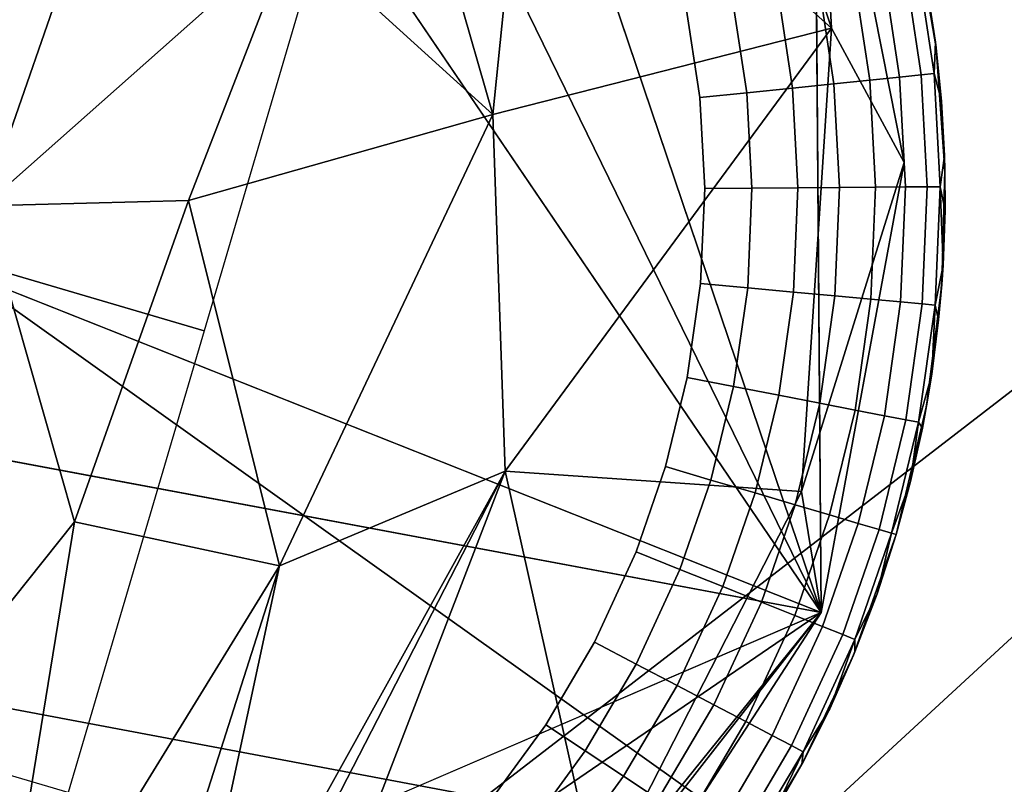
# Model space of a CAD drawing. Units: inches. Extents: x -2 to 130, y -2 to 125.
# Drawn here: x 24 to 24, y 31 to 32 of the extents above; entities that cross this region are included whole.
import ezdxf

# ---------------------------------------------------------------- set-up
doc = ezdxf.new("R2010")
doc.units = ezdxf.units.IN
doc.header["$MEASUREMENT"] = 0
for name, color, linetype in [('SEAT-FABRIC', 5, 'Continuous'), ('SEAT-GLIDE', 5, 'Continuous'), ('SEAT-LEG', 5, 'Continuous')]:
    doc.layers.add(name, color=color, linetype=linetype)

# ---------------------------------------------------------------- blocks, each defined once
blk = doc.blocks.new('3AAL8114_0T')
at = {"layer": 'SEAT-FABRIC'}
for points in [[(8.77531, 10.13162, 15.51693), (9.97495, 9.15096, 14.82949), (9.35568, 10.42507, 15.52703)], [(10.58958, 9.3051, 14.64522), (9.35568, 10.42507, 15.52703), (9.97495, 9.15096, 14.82949)], [(9.97495, 9.15096, 14.82949), (8.77531, 10.13162, 15.51693), (9.39333, 8.87849, 14.83375)], [(9.36534, 10.0619, 13.2122), (10.8531, 9.40197, 12.79783), (9.40124, 9.17089, 12.86938)], [(9.40124, 9.17089, 12.86938), (10.8531, 9.40197, 12.79783), (10.47742, 8.46177, 12.61334)], [(10.58958, 9.3051, 14.64522), (9.97495, 9.15096, 14.82949), (10.90966, 8.4935, 14.41072)]]:
    blk.add_3dface(points, dxfattribs=at)
at = {"layer": 'SEAT-GLIDE'}
for points, invisible_edges in [([(10.10096, 9.2606, 0.19685), (10.10096, 9.2606, 0.19685), (9.4639, 10.22644, 0.19685)], 11), ([(10.10096, 9.2606, 0.19685), (10.10096, 9.2606, 0.19685), (9.31259, 10.13782, 0.19685)], 11), ([(10.10096, 9.2606, 0.19685), (10.10096, 9.2606, 0.19685), (9.2225, 10.04743, 0.19685)], 11), ([(9.13416, 9.89524, 0.19685), (9.13416, 9.89524, 0.19685), (10.10096, 9.2606, 0.19685), (9.1591, 9.95, 0.19685)], 6), ([(10.10096, 9.2606, 0.19685), (10.10096, 9.2606, 0.19685), (9.1591, 9.95, 0.19685)], 11), ([(9.11565, 9.8408, 0.19685), (9.11565, 9.8408, 0.19685), (9.95304, 9.15279, 0.19685), (9.13416, 9.89524, 0.19685)], 6), ([(10.10096, 9.2606, 0.19685), (10.10096, 9.2606, 0.19685), (9.13416, 9.89524, 0.19685)], 11), ([(9.95304, 9.15279, 0.19685), (9.95304, 9.15279, 0.19685), (9.13416, 9.89524, 0.19685)], 11), ([(9.95304, 9.15279, 0.19685), (9.95304, 9.15279, 0.19685), (9.11565, 9.8408, 0.19685)], 11), ([(9.68473, 9.08763, 0.19685), (9.68473, 9.08763, 0.19685), (9.11565, 9.8408, 0.19685)], 11), ([(10.26333, 9.78956, 0.19685), (10.26333, 9.78956, 0.19685), (10.10096, 9.2606, 0.19685), (10.27146, 9.73212, 0.19685)], 6), ([(10.10096, 9.2606, 0.19685), (10.10096, 9.2606, 0.19685), (10.26333, 9.78956, 0.19685)], 11), ([(10.27146, 9.73212, 0.19685), (10.27146, 9.73212, 0.19685), (10.10096, 9.2606, 0.19685), (10.27393, 9.67954, 0.19685)], 6), ([(10.10096, 9.2606, 0.19685), (10.10096, 9.2606, 0.19685), (10.27146, 9.73212, 0.19685)], 11), ([(10.0175, 9.67833), (10.0175, 9.67833), (10.13493, 9.5393), (10.119, 9.49532)], 11), ([(10.27393, 9.67954, 0.19685), (10.27393, 9.67954, 0.19685), (10.10096, 9.2606, 0.19685), (10.27134, 9.62297, 0.19685)], 6), ([(10.10096, 9.2606, 0.19685), (10.10096, 9.2606, 0.19685), (10.27393, 9.67954, 0.19685)], 11), ([(10.27134, 9.62297, 0.19685), (10.27134, 9.62297, 0.19685), (10.10096, 9.2606, 0.19685), (10.26378, 9.56915, 0.19685)], 6), ([(10.10096, 9.2606, 0.19685), (10.10096, 9.2606, 0.19685), (10.27134, 9.62297, 0.19685)], 11), ([(10.26378, 9.56915, 0.19685), (10.26378, 9.56915, 0.19685), (10.10096, 9.2606, 0.19685), (10.2511, 9.51556, 0.19685)], 6), ([(10.10096, 9.2606, 0.19685), (10.10096, 9.2606, 0.19685), (10.26378, 9.56915, 0.19685)], 11), ([(10.15714, 9.53247, 0.00231), (10.15714, 9.53247, 0.00231), (10.119, 9.49532), (10.13493, 9.5393)], 2), ([(10.119, 9.49532), (10.119, 9.49532), (10.15714, 9.53247, 0.00231)], 11), ([(10.119, 9.49532), (10.119, 9.49532), (10.15714, 9.53247, 0.00231), (10.14043, 9.48633, 0.00231)], 2), ([(10.15714, 9.53247, 0.00231), (10.15714, 9.53247, 0.00231), (10.119, 9.49532)], 11), ([(10.17873, 9.52583, 0.00925), (10.17873, 9.52583, 0.00925), (10.14043, 9.48633, 0.00231), (10.15714, 9.53247, 0.00231)], 2), ([(10.14043, 9.48633, 0.00231), (10.14043, 9.48633, 0.00231), (10.17873, 9.52583, 0.00925), (10.16125, 9.47759, 0.00925)], 2), ([(10.19827, 9.51981, 0.02035), (10.19827, 9.51981, 0.02035), (10.16125, 9.47759, 0.00925), (10.17873, 9.52583, 0.00925)], 2), ([(10.16125, 9.47759, 0.00925), (10.16125, 9.47759, 0.00925), (10.19827, 9.51981, 0.02035), (10.18012, 9.46967, 0.02035)], 2), ([(10.21516, 9.51462, 0.03502), (10.21516, 9.51462, 0.03502), (10.18012, 9.46967, 0.02035), (10.19827, 9.51981, 0.02035)], 2), ([(10.2511, 9.51556, 0.19685), (10.2511, 9.51556, 0.19685), (10.10096, 9.2606, 0.19685), (10.2326, 9.46113, 0.19685)], 6), ([(10.10096, 9.2606, 0.19685), (10.10096, 9.2606, 0.19685), (10.2511, 9.51556, 0.19685)], 11), ([(10.18012, 9.46967, 0.02035), (10.18012, 9.46967, 0.02035), (10.21516, 9.51462, 0.03502), (10.19641, 9.46283, 0.03502)], 2), ([(10.22923, 9.51029, 0.05317), (10.22923, 9.51029, 0.05317), (10.19641, 9.46283, 0.03502), (10.21516, 9.51462, 0.03502)], 2), ([(9.85036, 9.51119), (9.85036, 9.51119), (10.04772, 9.37744), (10.01745, 9.34412)], 11), ([(9.85036, 9.51119), (9.85036, 9.51119), (10.07563, 9.41488), (10.04772, 9.37744)], 11), ([(9.85036, 9.51119), (9.85036, 9.51119), (10.09977, 9.45497), (10.07563, 9.41488)], 11), ([(9.85036, 9.51119), (9.85036, 9.51119), (10.119, 9.49532), (10.09977, 9.45497)], 11), ([(9.85036, 9.51119), (9.85036, 9.51119), (9.90502, 9.26096), (9.86558, 9.24228)], 11), ([(9.85036, 9.51119), (9.85036, 9.51119), (9.94548, 9.28513), (9.90502, 9.26096)], 11), ([(9.85036, 9.51119), (9.85036, 9.51119), (9.98464, 9.31426), (9.94548, 9.28513)], 11), ([(9.85036, 9.51119), (9.85036, 9.51119), (10.01745, 9.34412), (9.98464, 9.31426)], 11), ([(9.85036, 9.51119), (9.85036, 9.51119), (10.119, 9.49532)], 11), ([(10.19641, 9.46283, 0.03502), (10.19641, 9.46283, 0.03502), (10.22923, 9.51029, 0.05317), (10.20998, 9.45713, 0.05317)], 2), ([(10.23944, 9.50715, 0.07346), (10.23944, 9.50715, 0.07346), (10.20998, 9.45713, 0.05317), (10.22923, 9.51029, 0.05317)], 2), ([(10.20998, 9.45713, 0.05317), (10.20998, 9.45713, 0.05317), (10.23944, 9.50715, 0.07346), (10.21983, 9.45299, 0.07346)], 2), ([(10.24552, 9.50528, 0.09442), (10.24552, 9.50528, 0.09442), (10.21983, 9.45299, 0.07346), (10.23944, 9.50715, 0.07346)], 2), ([(10.21983, 9.45299, 0.07346), (10.21983, 9.45299, 0.07346), (10.24552, 9.50528, 0.09442), (10.22571, 9.45053, 0.09442)], 2), ([(10.23367, 9.46383, 0.11811), (10.23367, 9.46383, 0.11811), (10.22571, 9.45053, 0.09442), (10.24552, 9.50528, 0.09442)], 9), ([(10.24552, 9.50528, 0.09442), (10.24552, 9.50528, 0.09442), (10.24355, 9.49125, 0.11811), (10.23367, 9.46383, 0.11811)], 9), ([(10.14043, 9.48633, 0.00231), (10.14043, 9.48633, 0.00231), (10.09977, 9.45497), (10.119, 9.49532)], 2), ([(10.09977, 9.45497), (10.09977, 9.45497), (10.14043, 9.48633, 0.00231)], 11), ([(10.09977, 9.45497), (10.09977, 9.45497), (10.14043, 9.48633, 0.00231), (10.12024, 9.44399, 0.00231)], 2), ([(10.14043, 9.48633, 0.00231), (10.14043, 9.48633, 0.00231), (10.09977, 9.45497)], 11), ([(10.16125, 9.47759, 0.00925), (10.16125, 9.47759, 0.00925), (10.12024, 9.44399, 0.00231), (10.14043, 9.48633, 0.00231)], 2), ([(10.12024, 9.44399, 0.00231), (10.12024, 9.44399, 0.00231), (10.16125, 9.47759, 0.00925), (10.14015, 9.43332, 0.00925)], 2), ([(10.18012, 9.46967, 0.02035), (10.18012, 9.46967, 0.02035), (10.14015, 9.43332, 0.00925), (10.16125, 9.47759, 0.00925)], 2), ([(10.14015, 9.43332, 0.00925), (10.14015, 9.43332, 0.00925), (10.18012, 9.46967, 0.02035), (10.15818, 9.42366, 0.02035)], 2), ([(10.19641, 9.46283, 0.03502), (10.19641, 9.46283, 0.03502), (10.15818, 9.42366, 0.02035), (10.18012, 9.46967, 0.02035)], 2), ([(10.2326, 9.46113, 0.19685), (10.2326, 9.46113, 0.19685), (10.10096, 9.2606, 0.19685), (10.20766, 9.40637, 0.19685)], 6), ([(10.10096, 9.2606, 0.19685), (10.10096, 9.2606, 0.19685), (10.2326, 9.46113, 0.19685)], 11), ([(10.15818, 9.42366, 0.02035), (10.15818, 9.42366, 0.02035), (10.19641, 9.46283, 0.03502), (10.17375, 9.41531, 0.03502)], 2), ([(10.20998, 9.45713, 0.05317), (10.20998, 9.45713, 0.05317), (10.17375, 9.41531, 0.03502), (10.19641, 9.46283, 0.03502)], 2), ([(10.17375, 9.41531, 0.03502), (10.17375, 9.41531, 0.03502), (10.20998, 9.45713, 0.05317), (10.18672, 9.40835, 0.05317)], 2), ([(10.21983, 9.45299, 0.07346), (10.21983, 9.45299, 0.07346), (10.18672, 9.40835, 0.05317), (10.20998, 9.45713, 0.05317)], 2), ([(10.09492, 9.40194, 0.00231), (10.09492, 9.40194, 0.00231), (10.07563, 9.41488), (10.09977, 9.45497)], 9), ([(10.09977, 9.45497), (10.09977, 9.45497), (10.12024, 9.44399, 0.00231), (10.09492, 9.40194, 0.00231)], 9), ([(10.18672, 9.40835, 0.05317), (10.18672, 9.40835, 0.05317), (10.21983, 9.45299, 0.07346), (10.19614, 9.40331, 0.07346)], 2), ([(10.22571, 9.45053, 0.09442), (10.22571, 9.45053, 0.09442), (10.19614, 9.40331, 0.07346), (10.21983, 9.45299, 0.07346)], 2), ([(10.19614, 9.40331, 0.07346), (10.19614, 9.40331, 0.07346), (10.22571, 9.45053, 0.09442), (10.20175, 9.4003, 0.09442)], 2), ([(10.21088, 9.41263, 0.11811), (10.21088, 9.41263, 0.11811), (10.20175, 9.4003, 0.09442), (10.22571, 9.45053, 0.09442)], 9), ([(10.22571, 9.45053, 0.09442), (10.22571, 9.45053, 0.09442), (10.22243, 9.43693, 0.11811), (10.21088, 9.41263, 0.11811)], 9), ([(10.14015, 9.43332, 0.00925), (10.14015, 9.43332, 0.00925), (10.09492, 9.40194, 0.00231), (10.12024, 9.44399, 0.00231)], 2), ([(10.09492, 9.40194, 0.00231), (10.09492, 9.40194, 0.00231), (10.14015, 9.43332, 0.00925), (10.11367, 9.38935, 0.00925)], 2), ([(10.15818, 9.42366, 0.02035), (10.15818, 9.42366, 0.02035), (10.11367, 9.38935, 0.00925), (10.14015, 9.43332, 0.00925)], 2), ([(10.11367, 9.38935, 0.00925), (10.11367, 9.38935, 0.00925), (10.15818, 9.42366, 0.02035), (10.13067, 9.37795, 0.02035)], 2), ([(10.17375, 9.41531, 0.03502), (10.17375, 9.41531, 0.03502), (10.13067, 9.37795, 0.02035), (10.15818, 9.42366, 0.02035)], 2), ([(10.06564, 9.36265, 0.00231), (10.06564, 9.36265, 0.00231), (10.04772, 9.37744), (10.07563, 9.41488)], 9), ([(10.07563, 9.41488), (10.07563, 9.41488), (10.09492, 9.40194, 0.00231), (10.06564, 9.36265, 0.00231)], 9), ([(10.13067, 9.37795, 0.02035), (10.13067, 9.37795, 0.02035), (10.17375, 9.41531, 0.03502), (10.14533, 9.3681, 0.03502)], 2), ([(10.18672, 9.40835, 0.05317), (10.18672, 9.40835, 0.05317), (10.14533, 9.3681, 0.03502), (10.17375, 9.41531, 0.03502)], 2), ([(10.14533, 9.3681, 0.03502), (10.14533, 9.3681, 0.03502), (10.18672, 9.40835, 0.05317), (10.15755, 9.3599, 0.05317)], 2), ([(10.19614, 9.40331, 0.07346), (10.19614, 9.40331, 0.07346), (10.15755, 9.3599, 0.05317), (10.18672, 9.40835, 0.05317)], 2), ([(10.20766, 9.40637, 0.19685), (10.20766, 9.40637, 0.19685), (10.10096, 9.2606, 0.19685), (10.17944, 9.35777, 0.19685)], 6), ([(10.10096, 9.2606, 0.19685), (10.10096, 9.2606, 0.19685), (10.20766, 9.40637, 0.19685)], 11), ([(10.15755, 9.3599, 0.05317), (10.15755, 9.3599, 0.05317), (10.19614, 9.40331, 0.07346), (10.16642, 9.35394, 0.07346)], 2), ([(10.20175, 9.4003, 0.09442), (10.20175, 9.4003, 0.09442), (10.16642, 9.35394, 0.07346), (10.19614, 9.40331, 0.07346)], 2), ([(10.11367, 9.38935, 0.00925), (10.11367, 9.38935, 0.00925), (10.06564, 9.36265, 0.00231), (10.09492, 9.40194, 0.00231)], 2), ([(10.16642, 9.35394, 0.07346), (10.16642, 9.35394, 0.07346), (10.20175, 9.4003, 0.09442), (10.17171, 9.35039, 0.09442)], 2), ([(10.06564, 9.36265, 0.00231), (10.06564, 9.36265, 0.00231), (10.11367, 9.38935, 0.00925), (10.08306, 9.34827, 0.00925)], 2), ([(10.13067, 9.37795, 0.02035), (10.13067, 9.37795, 0.02035), (10.08306, 9.34827, 0.00925), (10.11367, 9.38935, 0.00925)], 2), ([(10.06564, 9.36265, 0.00231), (10.06564, 9.36265, 0.00231), (10.01745, 9.34412), (10.04772, 9.37744)], 2), ([(10.08306, 9.34827, 0.00925), (10.08306, 9.34827, 0.00925), (10.13067, 9.37795, 0.02035), (10.09883, 9.33525, 0.02035)], 2), ([(10.14533, 9.3681, 0.03502), (10.14533, 9.3681, 0.03502), (10.09883, 9.33525, 0.02035), (10.13067, 9.37795, 0.02035)], 2), ([(10.09883, 9.33525, 0.02035), (10.09883, 9.33525, 0.02035), (10.14533, 9.3681, 0.03502), (10.11246, 9.324, 0.03502)], 2), ([(10.15755, 9.3599, 0.05317), (10.15755, 9.3599, 0.05317), (10.11246, 9.324, 0.03502), (10.14533, 9.3681, 0.03502)], 2), ([(10.01745, 9.34412), (10.01745, 9.34412), (10.06564, 9.36265, 0.00231)], 11), ([(10.06564, 9.36265, 0.00231), (10.06564, 9.36265, 0.00231), (10.03387, 9.32769, 0.00231), (10.01745, 9.34412)], 9), ([(10.08306, 9.34827, 0.00925), (10.08306, 9.34827, 0.00925), (10.03387, 9.32769, 0.00231), (10.06564, 9.36265, 0.00231)], 2), ([(10.11246, 9.324, 0.03502), (10.11246, 9.324, 0.03502), (10.15755, 9.3599, 0.05317), (10.12381, 9.31463, 0.05317)], 2), ([(10.16642, 9.35394, 0.07346), (10.16642, 9.35394, 0.07346), (10.12381, 9.31463, 0.05317), (10.15755, 9.3599, 0.05317)], 2), ([(10.14425, 9.30894, 0.19685), (10.14425, 9.30894, 0.19685), (10.17944, 9.35777, 0.19685), (10.10096, 9.2606, 0.19685)], 4), ([(10.12381, 9.31463, 0.05317), (10.12381, 9.31463, 0.05317), (10.16642, 9.35394, 0.07346), (10.13205, 9.30783, 0.07346)], 2), ([(10.17171, 9.35039, 0.09442), (10.17171, 9.35039, 0.09442), (10.13205, 9.30783, 0.07346), (10.16642, 9.35394, 0.07346)], 2), ([(10.14425, 9.30894, 0.19685), (10.14425, 9.30894, 0.19685), (10.16974, 9.34322, 0.11811), (10.17944, 9.35777, 0.19685)], 2), ([(10.13205, 9.30783, 0.07346), (10.13205, 9.30783, 0.07346), (10.17171, 9.35039, 0.09442), (10.13696, 9.30378, 0.09442)], 2), ([(10.03387, 9.32769, 0.00231), (10.03387, 9.32769, 0.00231), (9.98464, 9.31426), (10.01745, 9.34412)], 2), ([(10.03387, 9.32769, 0.00231), (10.03387, 9.32769, 0.00231), (10.08306, 9.34827, 0.00925), (10.04984, 9.31172, 0.00925)], 2), ([(10.09883, 9.33525, 0.02035), (10.09883, 9.33525, 0.02035), (10.04984, 9.31172, 0.00925), (10.08306, 9.34827, 0.00925)], 2), ([(10.16974, 9.34322, 0.11811), (10.16974, 9.34322, 0.11811), (10.14425, 9.30894, 0.19685)], 11), ([(10.16974, 9.34322, 0.11811), (10.16974, 9.34322, 0.11811), (10.14425, 9.30894, 0.19685), (10.15398, 9.32141, 0.11811)], 2), ([(10.14425, 9.30894, 0.19685), (10.14425, 9.30894, 0.19685), (10.16974, 9.34322, 0.11811)], 11), ([(10.04984, 9.31172, 0.00925), (10.04984, 9.31172, 0.00925), (10.09883, 9.33525, 0.02035), (10.06431, 9.29726, 0.02035)], 2), ([(10.11246, 9.324, 0.03502), (10.11246, 9.324, 0.03502), (10.06431, 9.29726, 0.02035), (10.09883, 9.33525, 0.02035)], 2), ([(9.98464, 9.31426), (9.98464, 9.31426), (10.03387, 9.32769, 0.00231)], 11), ([(9.98464, 9.31426), (9.98464, 9.31426), (10.03387, 9.32769, 0.00231), (9.99945, 9.29636, 0.00231)], 2), ([(10.03387, 9.32769, 0.00231), (10.03387, 9.32769, 0.00231), (9.98464, 9.31426)], 11), ([(10.04984, 9.31172, 0.00925), (10.04984, 9.31172, 0.00925), (9.99945, 9.29636, 0.00231), (10.03387, 9.32769, 0.00231)], 2), ([(10.06431, 9.29726, 0.02035), (10.06431, 9.29726, 0.02035), (10.11246, 9.324, 0.03502), (10.0768, 9.28476, 0.03502)], 2), ([(10.12381, 9.31463, 0.05317), (10.12381, 9.31463, 0.05317), (10.0768, 9.28476, 0.03502), (10.11246, 9.324, 0.03502)], 2), ([(9.99945, 9.29636, 0.00231), (9.99945, 9.29636, 0.00231), (9.94548, 9.28513), (9.98464, 9.31426)], 2), ([(9.99945, 9.29636, 0.00231), (9.99945, 9.29636, 0.00231), (10.04984, 9.31172, 0.00925), (10.01386, 9.27896, 0.00925)], 2), ([(10.06431, 9.29726, 0.02035), (10.06431, 9.29726, 0.02035), (10.01386, 9.27896, 0.00925), (10.04984, 9.31172, 0.00925)], 2), ([(10.0768, 9.28476, 0.03502), (10.0768, 9.28476, 0.03502), (10.12381, 9.31463, 0.05317), (10.0872, 9.27436, 0.05317)], 2), ([(10.13205, 9.30783, 0.07346), (10.13205, 9.30783, 0.07346), (10.0872, 9.27436, 0.05317), (10.12381, 9.31463, 0.05317)], 2), ([(10.0872, 9.27436, 0.05317), (10.0872, 9.27436, 0.05317), (10.13205, 9.30783, 0.07346), (10.09476, 9.2668, 0.07346)], 2), ([(10.13696, 9.30378, 0.09442), (10.13696, 9.30378, 0.09442), (10.09476, 9.2668, 0.07346), (10.13205, 9.30783, 0.07346)], 2), ([(10.09476, 9.2668, 0.07346), (10.09476, 9.2668, 0.07346), (10.13696, 9.30378, 0.09442), (10.09926, 9.2623, 0.09442)], 2), ([(9.94548, 9.28513), (9.94548, 9.28513), (9.99945, 9.29636, 0.00231)], 11), ([(9.94548, 9.28513), (9.94548, 9.28513), (9.99945, 9.29636, 0.00231), (9.95837, 9.2658, 0.00231)], 2), ([(9.99945, 9.29636, 0.00231), (9.99945, 9.29636, 0.00231), (9.94548, 9.28513)], 11), ([(10.01386, 9.27896, 0.00925), (10.01386, 9.27896, 0.00925), (9.95837, 9.2658, 0.00231), (9.99945, 9.29636, 0.00231)], 2), ([(10.01386, 9.27896, 0.00925), (10.01386, 9.27896, 0.00925), (10.06431, 9.29726, 0.02035), (10.0269, 9.2632, 0.02035)], 2), ([(10.0768, 9.28476, 0.03502), (10.0768, 9.28476, 0.03502), (10.0269, 9.2632, 0.02035), (10.06431, 9.29726, 0.02035)], 2), ([(9.95837, 9.2658, 0.00231), (9.95837, 9.2658, 0.00231), (9.90502, 9.26096), (9.94548, 9.28513)], 2), ([(10.0269, 9.2632, 0.02035), (10.0269, 9.2632, 0.02035), (10.0768, 9.28476, 0.03502), (10.03817, 9.24959, 0.03502)], 2), ([(10.0872, 9.27436, 0.05317), (10.0872, 9.27436, 0.05317), (10.03817, 9.24959, 0.03502), (10.0768, 9.28476, 0.03502)], 2), ([(9.95837, 9.2658, 0.00231), (9.95837, 9.2658, 0.00231), (10.01386, 9.27896, 0.00925), (9.9709, 9.24701, 0.00925)], 2), ([(10.0269, 9.2632, 0.02035), (10.0269, 9.2632, 0.02035), (9.9709, 9.24701, 0.00925), (10.01386, 9.27896, 0.00925)], 2), ([(10.03817, 9.24959, 0.03502), (10.03817, 9.24959, 0.03502), (10.0872, 9.27436, 0.05317), (10.04755, 9.23826, 0.05317)], 2), ([(10.09476, 9.2668, 0.07346), (10.09476, 9.2668, 0.07346), (10.04755, 9.23826, 0.05317), (10.0872, 9.27436, 0.05317)], 2), ([(10.04755, 9.23826, 0.05317), (10.04755, 9.23826, 0.05317), (10.09476, 9.2668, 0.07346), (10.05437, 9.23002, 0.07346)], 2), ([(10.09926, 9.2623, 0.09442), (10.09926, 9.2623, 0.09442), (10.05437, 9.23002, 0.07346), (10.09476, 9.2668, 0.07346)], 2), ([(9.90502, 9.26096), (9.90502, 9.26096), (9.95837, 9.2658, 0.00231)], 11), ([(9.90502, 9.26096), (9.90502, 9.26096), (9.95837, 9.2658, 0.00231), (9.91591, 9.24044, 0.00231)], 2), ([(9.95837, 9.2658, 0.00231), (9.95837, 9.2658, 0.00231), (9.90502, 9.26096)], 11), ([(9.9709, 9.24701, 0.00925), (9.9709, 9.24701, 0.00925), (9.91591, 9.24044, 0.00231), (9.95837, 9.2658, 0.00231)], 2), ([(9.9709, 9.24701, 0.00925), (9.9709, 9.24701, 0.00925), (10.0269, 9.2632, 0.02035), (9.98225, 9.22999, 0.02035)], 2), ([(10.03817, 9.24959, 0.03502), (10.03817, 9.24959, 0.03502), (9.98225, 9.22999, 0.02035), (10.0269, 9.2632, 0.02035)], 2), ([(10.05437, 9.23002, 0.07346), (10.05437, 9.23002, 0.07346), (10.09926, 9.2623, 0.09442), (10.05843, 9.22512, 0.09442)], 2), ([(9.87454, 9.22084, 0.00231), (9.87454, 9.22084, 0.00231), (9.86558, 9.24228), (9.90502, 9.26096)], 9), ([(9.90502, 9.26096), (9.90502, 9.26096), (9.91591, 9.24044, 0.00231), (9.87454, 9.22084, 0.00231)], 9), ([(10.00702, 9.18421, 0.19685), (10.00702, 9.18421, 0.19685), (10.10096, 9.2606, 0.19685), (9.95304, 9.15279, 0.19685)], 6), ([(10.10096, 9.2606, 0.19685), (10.10096, 9.2606, 0.19685), (10.00702, 9.18421, 0.19685)], 11), ([(10.05416, 9.21854, 0.19685), (10.05416, 9.21854, 0.19685), (10.10096, 9.2606, 0.19685), (10.00702, 9.18421, 0.19685)], 4), ([(9.98225, 9.22999, 0.02035), (9.98225, 9.22999, 0.02035), (10.03817, 9.24959, 0.03502), (9.99205, 9.21529, 0.03502)], 2), ([(10.04755, 9.23826, 0.05317), (10.04755, 9.23826, 0.05317), (9.99205, 9.21529, 0.03502), (10.03817, 9.24959, 0.03502)], 2), ([(9.91591, 9.24044, 0.00231), (9.91591, 9.24044, 0.00231), (9.9709, 9.24701, 0.00925), (9.92651, 9.2205, 0.00925)], 2), ([(9.98225, 9.22999, 0.02035), (9.98225, 9.22999, 0.02035), (9.92651, 9.2205, 0.00925), (9.9709, 9.24701, 0.00925)], 2), ([(9.92651, 9.2205, 0.00925), (9.92651, 9.2205, 0.00925), (9.87454, 9.22084, 0.00231), (9.91591, 9.24044, 0.00231)], 2), ([(9.99205, 9.21529, 0.03502), (9.99205, 9.21529, 0.03502), (10.04755, 9.23826, 0.05317), (10.00021, 9.20305, 0.05317)], 2), ([(10.05437, 9.23002, 0.07346), (10.05437, 9.23002, 0.07346), (10.00021, 9.20305, 0.05317), (10.04755, 9.23826, 0.05317)], 2), ([(9.92651, 9.2205, 0.00925), (9.92651, 9.2205, 0.00925), (9.98225, 9.22999, 0.02035), (9.93611, 9.20243, 0.02035)], 2), ([(9.99205, 9.21529, 0.03502), (9.99205, 9.21529, 0.03502), (9.93611, 9.20243, 0.02035), (9.98225, 9.22999, 0.02035)], 2), ([(10.00021, 9.20305, 0.05317), (10.00021, 9.20305, 0.05317), (10.05437, 9.23002, 0.07346), (10.00615, 9.19415, 0.07346)], 2), ([(10.05843, 9.22512, 0.09442), (10.05843, 9.22512, 0.09442), (10.00615, 9.19415, 0.07346), (10.05437, 9.23002, 0.07346)], 2), ([(10.00615, 9.19415, 0.07346), (10.00615, 9.19415, 0.07346), (10.05843, 9.22512, 0.09442), (10.00968, 9.18886, 0.09442)], 2), ([(9.87454, 9.22084, 0.00231), (9.87454, 9.22084, 0.00231), (9.92651, 9.2205, 0.00925), (9.88325, 9.20001, 0.00925)], 2), ([(9.93611, 9.20243, 0.02035), (9.93611, 9.20243, 0.02035), (9.88325, 9.20001, 0.00925), (9.92651, 9.2205, 0.00925)], 2), ([(9.93611, 9.20243, 0.02035), (9.93611, 9.20243, 0.02035), (9.99205, 9.21529, 0.03502), (9.94439, 9.18683, 0.03502)], 2), ([(10.00021, 9.20305, 0.05317), (10.00021, 9.20305, 0.05317), (9.94439, 9.18683, 0.03502), (9.99205, 9.21529, 0.03502)], 2), ([(9.94439, 9.18683, 0.03502), (9.94439, 9.18683, 0.03502), (10.00021, 9.20305, 0.05317), (9.9513, 9.17383, 0.05317)], 2), ([(10.00615, 9.19415, 0.07346), (10.00615, 9.19415, 0.07346), (9.9513, 9.17383, 0.05317), (10.00021, 9.20305, 0.05317)], 2), ([(9.9513, 9.17383, 0.05317), (9.9513, 9.17383, 0.05317), (10.00615, 9.19415, 0.07346), (9.95631, 9.16439, 0.07346)], 2), ([(10.00968, 9.18886, 0.09442), (10.00968, 9.18886, 0.09442), (9.95631, 9.16439, 0.07346), (10.00615, 9.19415, 0.07346)], 2), ([(9.95631, 9.16439, 0.07346), (9.95631, 9.16439, 0.07346), (10.00968, 9.18886, 0.09442), (9.95931, 9.15877, 0.09442)], 2)]:
    blk.add_3dface(points, dxfattribs=dict(at, invisible_edges=invisible_edges))
for points in [[(9.85036, 9.51119), (9.68327, 9.67828), (9.85041, 9.84542), (10.0175, 9.67833)], [(9.68321, 9.34405), (9.51613, 9.51113), (9.68327, 9.67828), (9.85036, 9.51119)], [(10.2326, 9.46113, 0.19685), (10.2326, 9.46113, 0.19685), (10.24355, 9.49125, 0.11811), (10.2511, 9.51556, 0.19685)], [(10.24355, 9.49125, 0.11811), (10.24355, 9.49125, 0.11811), (10.2326, 9.46113, 0.19685)], [(10.24355, 9.49125, 0.11811), (10.24355, 9.49125, 0.11811), (10.2326, 9.46113, 0.19685), (10.23367, 9.46383, 0.11811)], [(10.2326, 9.46113, 0.19685), (10.2326, 9.46113, 0.19685), (10.24355, 9.49125, 0.11811)], [(10.20766, 9.40637, 0.19685), (10.20766, 9.40637, 0.19685), (10.22243, 9.43693, 0.11811), (10.2326, 9.46113, 0.19685)], [(10.23367, 9.46383, 0.11811), (10.23367, 9.46383, 0.11811), (10.2326, 9.46113, 0.19685), (10.22243, 9.43693, 0.11811)], [(10.22571, 9.45053, 0.09442), (10.22571, 9.45053, 0.09442), (10.23367, 9.46383, 0.11811), (10.22243, 9.43693, 0.11811)], [(10.23367, 9.46383, 0.11811), (10.23367, 9.46383, 0.11811), (10.22571, 9.45053, 0.09442)], [(10.22571, 9.45053, 0.09442), (10.22571, 9.45053, 0.09442), (10.23367, 9.46383, 0.11811)], [(10.2326, 9.46113, 0.19685), (10.2326, 9.46113, 0.19685), (10.23367, 9.46383, 0.11811)], [(10.12024, 9.44399, 0.00231), (10.12024, 9.44399, 0.00231), (10.09977, 9.45497)], [(10.22243, 9.43693, 0.11811), (10.22243, 9.43693, 0.11811), (10.22571, 9.45053, 0.09442)], [(10.22243, 9.43693, 0.11811), (10.22243, 9.43693, 0.11811), (10.20766, 9.40637, 0.19685)], [(10.22243, 9.43693, 0.11811), (10.22243, 9.43693, 0.11811), (10.20766, 9.40637, 0.19685), (10.21088, 9.41263, 0.11811)], [(10.20766, 9.40637, 0.19685), (10.20766, 9.40637, 0.19685), (10.22243, 9.43693, 0.11811)], [(10.07563, 9.41488), (10.07563, 9.41488), (10.09492, 9.40194, 0.00231)], [(10.09492, 9.40194, 0.00231), (10.09492, 9.40194, 0.00231), (10.07563, 9.41488)], [(10.21088, 9.41263, 0.11811), (10.21088, 9.41263, 0.11811), (10.20766, 9.40637, 0.19685), (10.19821, 9.38888, 0.11811)], [(10.20175, 9.4003, 0.09442), (10.20175, 9.4003, 0.09442), (10.21088, 9.41263, 0.11811), (10.19821, 9.38888, 0.11811)], [(10.21088, 9.41263, 0.11811), (10.21088, 9.41263, 0.11811), (10.20175, 9.4003, 0.09442)], [(10.20175, 9.4003, 0.09442), (10.20175, 9.4003, 0.09442), (10.21088, 9.41263, 0.11811)], [(10.20766, 9.40637, 0.19685), (10.20766, 9.40637, 0.19685), (10.21088, 9.41263, 0.11811)], [(10.17944, 9.35777, 0.19685), (10.17944, 9.35777, 0.19685), (10.19821, 9.38888, 0.11811), (10.20766, 9.40637, 0.19685)], [(10.18449, 9.36573, 0.11811), (10.18449, 9.36573, 0.11811), (10.17171, 9.35039, 0.09442), (10.20175, 9.4003, 0.09442)], [(10.20175, 9.4003, 0.09442), (10.20175, 9.4003, 0.09442), (10.19821, 9.38888, 0.11811), (10.18449, 9.36573, 0.11811)], [(10.19821, 9.38888, 0.11811), (10.19821, 9.38888, 0.11811), (10.20175, 9.4003, 0.09442)], [(10.19821, 9.38888, 0.11811), (10.19821, 9.38888, 0.11811), (10.17944, 9.35777, 0.19685)], [(10.19821, 9.38888, 0.11811), (10.19821, 9.38888, 0.11811), (10.17944, 9.35777, 0.19685), (10.18449, 9.36573, 0.11811)], [(10.17944, 9.35777, 0.19685), (10.17944, 9.35777, 0.19685), (10.19821, 9.38888, 0.11811)], [(10.04772, 9.37744), (10.04772, 9.37744), (10.06564, 9.36265, 0.00231)], [(10.18449, 9.36573, 0.11811), (10.18449, 9.36573, 0.11811), (10.17944, 9.35777, 0.19685), (10.16974, 9.34322, 0.11811)], [(10.17171, 9.35039, 0.09442), (10.17171, 9.35039, 0.09442), (10.18449, 9.36573, 0.11811), (10.16974, 9.34322, 0.11811)], [(10.18449, 9.36573, 0.11811), (10.18449, 9.36573, 0.11811), (10.17171, 9.35039, 0.09442)], [(10.17171, 9.35039, 0.09442), (10.17171, 9.35039, 0.09442), (10.18449, 9.36573, 0.11811)], [(10.17944, 9.35777, 0.19685), (10.17944, 9.35777, 0.19685), (10.18449, 9.36573, 0.11811)], [(10.03387, 9.32769, 0.00231), (10.03387, 9.32769, 0.00231), (10.06564, 9.36265, 0.00231)], [(10.17944, 9.35777, 0.19685), (10.17944, 9.35777, 0.19685), (10.14425, 9.30894, 0.19685)], [(10.15398, 9.32141, 0.11811), (10.15398, 9.32141, 0.11811), (10.13696, 9.30378, 0.09442), (10.17171, 9.35039, 0.09442)], [(10.17171, 9.35039, 0.09442), (10.17171, 9.35039, 0.09442), (10.16974, 9.34322, 0.11811), (10.15398, 9.32141, 0.11811)], [(10.16974, 9.34322, 0.11811), (10.16974, 9.34322, 0.11811), (10.17171, 9.35039, 0.09442)], [(10.13696, 9.30378, 0.09442), (10.13696, 9.30378, 0.09442), (10.15398, 9.32141, 0.11811), (10.13723, 9.30034, 0.11811)], [(10.15398, 9.32141, 0.11811), (10.15398, 9.32141, 0.11811), (10.13696, 9.30378, 0.09442)], [(10.13696, 9.30378, 0.09442), (10.13696, 9.30378, 0.09442), (10.15398, 9.32141, 0.11811)], [(10.15398, 9.32141, 0.11811), (10.15398, 9.32141, 0.11811), (10.14425, 9.30894, 0.19685), (10.13723, 9.30034, 0.11811)], [(10.14425, 9.30894, 0.19685), (10.14425, 9.30894, 0.19685), (10.15398, 9.32141, 0.11811)], [(10.10096, 9.2606, 0.19685), (10.10096, 9.2606, 0.19685), (10.11955, 9.28005, 0.11811), (10.14425, 9.30894, 0.19685)], [(10.13723, 9.30034, 0.11811), (10.13723, 9.30034, 0.11811), (10.14425, 9.30894, 0.19685), (10.11955, 9.28005, 0.11811)], [(10.14425, 9.30894, 0.19685), (10.14425, 9.30894, 0.19685), (10.13723, 9.30034, 0.11811)], [(10.11955, 9.28005, 0.11811), (10.11955, 9.28005, 0.11811), (10.09926, 9.2623, 0.09442), (10.13696, 9.30378, 0.09442)], [(10.13696, 9.30378, 0.09442), (10.13696, 9.30378, 0.09442), (10.13723, 9.30034, 0.11811), (10.11955, 9.28005, 0.11811)], [(10.13723, 9.30034, 0.11811), (10.13723, 9.30034, 0.11811), (10.13696, 9.30378, 0.09442)], [(10.09926, 9.2623, 0.09442), (10.09926, 9.2623, 0.09442), (10.11955, 9.28005, 0.11811), (10.10096, 9.2606, 0.11811)], [(10.11955, 9.28005, 0.11811), (10.11955, 9.28005, 0.11811), (10.09926, 9.2623, 0.09442)], [(10.09926, 9.2623, 0.09442), (10.09926, 9.2623, 0.09442), (10.11955, 9.28005, 0.11811)], [(10.11955, 9.28005, 0.11811), (10.11955, 9.28005, 0.11811), (10.10096, 9.2606, 0.19685)], [(10.11955, 9.28005, 0.11811), (10.11955, 9.28005, 0.11811), (10.10096, 9.2606, 0.19685), (10.10096, 9.2606, 0.11811)], [(10.10096, 9.2606, 0.19685), (10.10096, 9.2606, 0.19685), (10.11955, 9.28005, 0.11811)], [(10.07879, 9.23953, 0.11811), (10.07879, 9.23953, 0.11811), (10.05843, 9.22512, 0.09442), (10.09926, 9.2623, 0.09442)], [(10.09926, 9.2623, 0.09442), (10.09926, 9.2623, 0.09442), (10.10096, 9.2606, 0.11811), (10.07879, 9.23953, 0.11811)], [(10.10096, 9.2606, 0.11811), (10.10096, 9.2606, 0.11811), (10.09926, 9.2623, 0.09442)], [(9.91591, 9.24044, 0.00231), (9.91591, 9.24044, 0.00231), (9.90502, 9.26096)], [(10.10096, 9.2606, 0.19685), (10.10096, 9.2606, 0.19685), (10.05416, 9.21854, 0.19685)], [(10.05416, 9.21854, 0.19685), (10.05416, 9.21854, 0.19685), (10.07879, 9.23953, 0.11811), (10.10096, 9.2606, 0.19685)], [(10.10096, 9.2606, 0.11811), (10.10096, 9.2606, 0.11811), (10.10096, 9.2606, 0.19685), (10.07879, 9.23953, 0.11811)], [(10.10096, 9.2606, 0.19685), (10.10096, 9.2606, 0.19685), (10.10096, 9.2606, 0.11811)], [(10.07879, 9.23953, 0.11811), (10.07879, 9.23953, 0.11811), (10.05416, 9.21854, 0.19685)], [(10.07879, 9.23953, 0.11811), (10.07879, 9.23953, 0.11811), (10.05416, 9.21854, 0.19685), (10.05555, 9.21966, 0.11811)], [(10.05416, 9.21854, 0.19685), (10.05416, 9.21854, 0.19685), (10.07879, 9.23953, 0.11811)], [(10.05843, 9.22512, 0.09442), (10.05843, 9.22512, 0.09442), (10.07879, 9.23953, 0.11811), (10.05555, 9.21966, 0.11811)], [(10.07879, 9.23953, 0.11811), (10.07879, 9.23953, 0.11811), (10.05843, 9.22512, 0.09442)], [(10.05843, 9.22512, 0.09442), (10.05843, 9.22512, 0.09442), (10.07879, 9.23953, 0.11811)], [(10.03129, 9.20101, 0.11811), (10.03129, 9.20101, 0.11811), (10.00968, 9.18886, 0.09442), (10.05843, 9.22512, 0.09442)], [(10.05843, 9.22512, 0.09442), (10.05843, 9.22512, 0.09442), (10.05555, 9.21966, 0.11811), (10.03129, 9.20101, 0.11811)], [(10.05555, 9.21966, 0.11811), (10.05555, 9.21966, 0.11811), (10.05843, 9.22512, 0.09442)], [(10.00702, 9.18421, 0.19685), (10.00702, 9.18421, 0.19685), (10.03129, 9.20101, 0.11811), (10.05416, 9.21854, 0.19685)], [(10.05555, 9.21966, 0.11811), (10.05555, 9.21966, 0.11811), (10.05416, 9.21854, 0.19685), (10.03129, 9.20101, 0.11811)], [(10.05416, 9.21854, 0.19685), (10.05416, 9.21854, 0.19685), (10.05555, 9.21966, 0.11811)], [(10.03129, 9.20101, 0.11811), (10.03129, 9.20101, 0.11811), (10.00702, 9.18421, 0.19685), (10.00613, 9.18364, 0.11811)], [(10.00968, 9.18886, 0.09442), (10.00968, 9.18886, 0.09442), (10.03129, 9.20101, 0.11811), (10.00613, 9.18364, 0.11811)], [(10.03129, 9.20101, 0.11811), (10.03129, 9.20101, 0.11811), (10.00702, 9.18421, 0.19685)], [(10.00702, 9.18421, 0.19685), (10.00702, 9.18421, 0.19685), (10.03129, 9.20101, 0.11811)], [(10.03129, 9.20101, 0.11811), (10.03129, 9.20101, 0.11811), (10.00968, 9.18886, 0.09442)], [(10.00968, 9.18886, 0.09442), (10.00968, 9.18886, 0.09442), (10.03129, 9.20101, 0.11811)], [(9.9801, 9.16759, 0.11811), (9.9801, 9.16759, 0.11811), (9.95931, 9.15877, 0.09442), (10.00968, 9.18886, 0.09442)], [(10.00968, 9.18886, 0.09442), (10.00968, 9.18886, 0.09442), (10.00613, 9.18364, 0.11811), (9.9801, 9.16759, 0.11811)], [(10.00613, 9.18364, 0.11811), (10.00613, 9.18364, 0.11811), (10.00968, 9.18886, 0.09442)], [(9.95304, 9.15279, 0.19685), (9.95304, 9.15279, 0.19685), (9.9801, 9.16759, 0.11811), (10.00702, 9.18421, 0.19685)], [(10.00613, 9.18364, 0.11811), (10.00613, 9.18364, 0.11811), (10.00702, 9.18421, 0.19685), (9.9801, 9.16759, 0.11811)], [(10.00702, 9.18421, 0.19685), (10.00702, 9.18421, 0.19685), (10.00613, 9.18364, 0.11811)]]:
    blk.add_3dface(points, dxfattribs=at)
at = {"layer": 'SEAT-LEG'}
for points, invisible_edges in [([(9.5635, 10.26811, 0.19625), (10.05024, 9.24457, 0.20778), (9.29592, 10.15199, 0.20773)], 1), ([(9.95506, 10.21645, 0.20646), (10.05024, 9.24457, 0.20778), (9.5635, 10.26811, 0.19625)], 2), ([(10.25996, 9.63628, 0.20781), (10.05024, 9.24457, 0.20778), (10.18107, 9.99243, 0.20332)], 12), ([(9.15356, 9.97605, 0.20624), (10.05024, 9.24457, 0.20778), (9.10341, 9.58882, 0.19626)], 2), ([(9.10341, 9.58882, 0.19626), (10.05024, 9.24457, 0.20778), (9.21927, 9.32165, 0.20753)], 1)]:
    blk.add_3dface(points, dxfattribs=dict(at, invisible_edges=invisible_edges))
for points in [[(10.08895, 10.11152, 0.20191), (10.05024, 9.24457, 0.20778), (9.95506, 10.21645, 0.20646)], [(9.29592, 10.15199, 0.20773), (10.05024, 9.24457, 0.20778), (9.15356, 9.97605, 0.20624)], [(10.18107, 9.99243, 0.20332), (10.05024, 9.24457, 0.20778), (10.08895, 10.11152, 0.20191)], [(9.78496, 9.61678, 2.31914), (10.00621, 9.8179, 1.95531), (9.79, 9.76741, 2.25806)], [(9.98227, 9.66227, 2.0173), (10.00621, 9.8179, 1.95531), (9.78496, 9.61678, 2.31914)], [(10.02581, 9.53666, 1.80394), (10.06868, 9.72935, 1.82428), (9.98227, 9.66227, 2.0173)], [(10.02581, 9.53666, 1.80394), (10.12532, 9.68205, 1.60363), (10.06868, 9.72935, 1.82428)], [(10.19203, 9.49421, 0.75305), (10.23079, 9.71134, 0.83903), (10.12532, 9.68205, 1.60363)], [(10.23079, 9.71134, 0.83903), (10.19203, 9.49421, 0.75305), (10.25996, 9.63628, 0.20781)], [(10.12532, 9.68205, 1.60363), (10.02581, 9.53666, 1.80394), (10.19203, 9.49421, 0.75305)], [(9.87432, 9.57107, 2.18978), (9.98227, 9.66227, 2.0173), (9.78496, 9.61678, 2.31914)], [(10.02581, 9.53666, 1.80394), (9.98227, 9.66227, 2.0173), (9.87432, 9.57107, 2.18978)], [(10.19182, 9.41916, 0.20615), (10.05024, 9.24457, 0.20778), (10.25996, 9.63628, 0.20781)], [(10.19182, 9.41916, 0.20615), (10.25996, 9.63628, 0.20781), (10.19203, 9.49421, 0.75305)], [(9.74948, 9.45929, 2.33482), (9.78496, 9.61678, 2.31914), (9.55877, 9.37901, 2.51965)], [(9.74948, 9.45929, 2.33482), (9.87432, 9.57107, 2.18978), (9.78496, 9.61678, 2.31914)], [(9.82753, 9.39209, 2.13532), (9.87432, 9.57107, 2.18978), (9.74948, 9.45929, 2.33482)], [(9.82753, 9.39209, 2.13532), (10.02581, 9.53666, 1.80394), (9.87432, 9.57107, 2.18978)], [(10.02581, 9.53666, 1.80394), (9.82753, 9.39209, 2.13532), (9.94718, 9.37999, 1.62856)], [(9.94718, 9.37999, 1.62856), (10.19203, 9.49421, 0.75305), (10.02581, 9.53666, 1.80394)], [(9.94718, 9.37999, 1.62856), (10.07012, 9.30142, 0.68128), (10.19203, 9.49421, 0.75305)], [(10.19203, 9.49421, 0.75305), (10.07012, 9.30142, 0.68128), (10.19182, 9.41916, 0.20615)], [(9.59256, 9.25742, 2.42633), (9.74948, 9.45929, 2.33482), (9.55877, 9.37901, 2.51965)], [(9.82753, 9.39209, 2.13532), (9.74948, 9.45929, 2.33482), (9.59256, 9.25742, 2.42633)], [(10.05024, 9.24457, 0.20778), (10.19182, 9.41916, 0.20615), (10.07012, 9.30142, 0.68128)], [(9.6226, 9.19622, 2.28561), (9.82753, 9.39209, 2.13532), (9.59256, 9.25742, 2.42633)], [(9.82753, 9.39209, 2.13532), (9.6226, 9.19622, 2.28561), (9.63372, 9.1669, 2.13314)], [(9.82753, 9.39209, 2.13532), (9.63372, 9.1669, 2.13314), (9.94718, 9.37999, 1.62856)], [(9.72407, 9.23831, 1.70842), (9.94718, 9.37999, 1.62856), (9.63372, 9.1669, 2.13314)], [(9.72407, 9.23831, 1.70842), (9.81251, 9.26554, 1.49371), (9.94718, 9.37999, 1.62856)], [(9.81251, 9.26554, 1.49371), (9.88938, 9.17797, 0.68128), (9.94718, 9.37999, 1.62856)], [(9.88938, 9.17797, 0.68128), (10.07012, 9.30142, 0.68128), (9.94718, 9.37999, 1.62856)], [(9.21927, 9.32165, 0.20753), (10.05024, 9.24457, 0.20778), (9.39631, 9.17866, 0.20597)], [(10.07012, 9.30142, 0.68128), (9.88938, 9.17797, 0.68128), (10.05024, 9.24457, 0.20778)], [(9.39631, 9.17866, 0.20597), (10.05024, 9.24457, 0.20778), (9.78279, 9.12861, 0.19625)], [(9.83438, 9.12766, 0.21636), (9.78279, 9.12861, 0.19625), (10.05024, 9.24457, 0.20778)], [(9.83438, 9.12766, 0.21636), (10.05024, 9.24457, 0.20778), (9.88938, 9.17797, 0.68128)]]:
    blk.add_3dface(points, dxfattribs=at)

msp = doc.modelspace()

# ---------------------------------------------------------------- block references
at = {"rotation": 28.60045948358594}
msp.add_blockref('3AAL8114_0T', (19.66613, 18.65319), dxfattribs=at)

doc.saveas('drawing.dxf')
